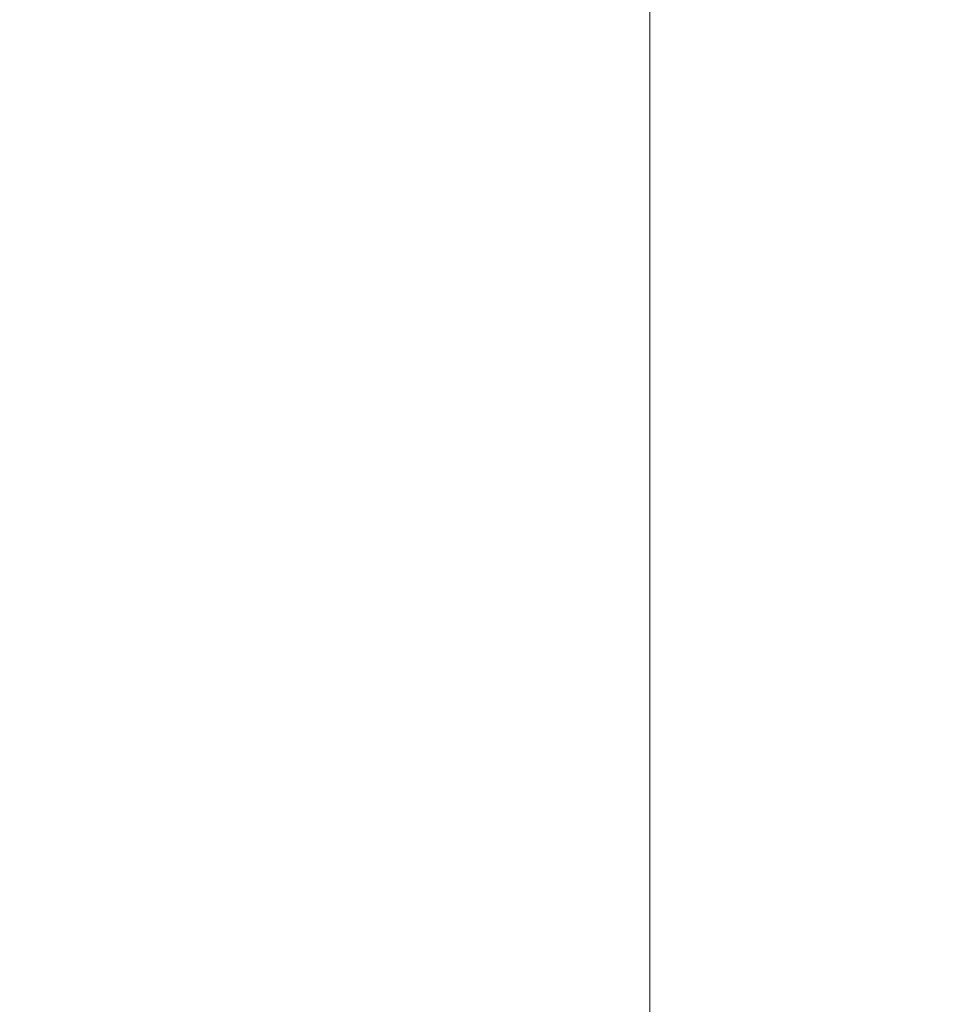
# Model space of a CAD drawing. Extents: x -1007 to 593, y -741 to 208.
# Drawn here: x 155 to 373, y -390 to -159 of the extents above; entities that cross this region are included whole.
import ezdxf

# ---------------------------------------------------------------- set-up
doc = ezdxf.new("R2010")
doc.units = 0
doc.header["$LTSCALE"] = 500
doc.header["$MEASUREMENT"] = 0
doc.layers.add('EXC-WANNA', color=7, linetype='Continuous')

msp = doc.modelspace()

# ---------------------------------------------------------------- linework, layer by layer
at = {"layer": 'EXC-WANNA', "lineweight": 0}
for points, invisible_edges in [([(110.37, -184.59, 0.02), (217.04, -151.6, 0.02), (110.37, -144.56, 0.02), (110.37, -184.59, 0.02)], 15), ([(363.06, -148.29, 145.22), (367.97, -197.43, 157.32), (367.97, -147.54, 157.32), (363.06, -148.29, 145.22)], 15), ([(367.97, -147.54, 157.32), (373.29, -197.33, 170.08), (373.29, -146.76, 170.08), (367.97, -147.54, 157.32)], 15), ([(373.29, -197.33, 170.08), (367.97, -147.54, 157.32), (367.97, -197.43, 157.32), (373.29, -197.33, 170.08)], 15), ([(378.98, -197.25, 183.36), (373.29, -146.76, 170.08), (373.29, -197.33, 170.08), (378.98, -197.25, 183.36)], 15), ([(354.57, -149.66, 123.5), (351.07, -198.03, 114.14), (354.57, -197.86, 123.5), (354.57, -149.66, 123.5)], 15), ([(351.07, -198.03, 114.14), (354.57, -149.66, 123.5), (351.07, -150.27, 114.14), (351.07, -198.03, 114.14)], 15), ([(354.57, -149.66, 123.5), (358.58, -197.71, 133.9), (358.58, -149, 133.9), (354.57, -149.66, 123.5)], 15), ([(358.58, -197.71, 133.9), (354.57, -149.66, 123.5), (354.57, -197.86, 123.5), (358.58, -197.71, 133.9)], 15), ([(358.58, -149, 133.9), (363.06, -197.56, 145.22), (363.06, -148.29, 145.22), (358.58, -149, 133.9)], 15), ([(363.06, -197.56, 145.22), (358.58, -149, 133.9), (358.58, -197.71, 133.9), (363.06, -197.56, 145.22)], 15), ([(367.97, -197.43, 157.32), (363.06, -148.29, 145.22), (363.06, -197.56, 145.22), (367.97, -197.43, 157.32)], 15), ([(217.04, -151.6, 0.02), (110.37, -184.59, 0.02), (217.04, -193.44, 0.02), (217.04, -151.6, 0.02)], 15), ([(217.04, -151.6, 0.02), (241.04, -195.43, 0.15), (241.04, -153.17, 0.15), (217.04, -151.6, 0.02)], 15), ([(241.04, -195.43, 0.15), (217.04, -151.6, 0.02), (217.04, -193.44, 0.02), (241.04, -195.43, 0.15)], 15), ([(340.58, -152.3, 83.72), (338.46, -198.99, 77.01), (340.58, -198.78, 83.72), (340.58, -152.3, 83.72)], 15), ([(338.46, -198.99, 77.01), (340.58, -152.3, 83.72), (338.46, -152.76, 77.01), (338.46, -198.99, 77.01)], 15), ([(342.82, -151.83, 90.62), (340.58, -198.78, 83.72), (342.82, -198.58, 90.62), (342.82, -151.83, 90.62)], 15), ([(340.58, -198.78, 83.72), (342.82, -151.83, 90.62), (340.58, -152.3, 83.72), (340.58, -198.78, 83.72)], 15), ([(345.27, -151.34, 97.88), (342.82, -198.58, 90.62), (345.27, -198.39, 97.88), (345.27, -151.34, 97.88)], 15), ([(342.82, -198.58, 90.62), (345.27, -151.34, 97.88), (342.82, -151.83, 90.62), (342.82, -198.58, 90.62)], 15), ([(347.99, -150.82, 105.66), (345.27, -198.39, 97.88), (347.99, -198.2, 105.66), (347.99, -150.82, 105.66)], 15), ([(345.27, -198.39, 97.88), (347.99, -150.82, 105.66), (345.27, -151.34, 97.88), (345.27, -198.39, 97.88)], 15), ([(351.07, -150.27, 114.14), (347.99, -198.2, 105.66), (351.07, -198.03, 114.14), (351.07, -150.27, 114.14)], 15), ([(347.99, -198.2, 105.66), (351.07, -150.27, 114.14), (347.99, -150.82, 105.66), (347.99, -198.2, 105.66)], 15), ([(241.04, -153.17, 0.15), (260.22, -197, 0.54), (260.22, -154.41, 0.54), (241.04, -153.17, 0.15)], 15), ([(260.22, -197, 0.54), (241.04, -153.17, 0.15), (241.04, -195.43, 0.15), (260.22, -197, 0.54)], 15), ([(260.22, -154.41, 0.54), (275.26, -198.21, 1.33), (275.26, -155.33, 1.33), (260.22, -154.41, 0.54)], 15), ([(275.26, -198.21, 1.33), (260.22, -154.41, 0.54), (260.22, -197, 0.54), (275.26, -198.21, 1.33)], 15), ([(327.11, -155.18, 41.54), (329.72, -199.94, 48.88), (329.72, -154.7, 48.88), (327.11, -155.18, 41.54)], 15), ([(329.72, -154.7, 48.88), (332.09, -199.7, 56.24), (332.09, -154.2, 56.24), (329.72, -154.7, 48.88)], 15), ([(332.09, -199.7, 56.24), (329.72, -154.7, 48.88), (329.72, -199.94, 48.88), (332.09, -199.7, 56.24)], 15), ([(332.09, -154.2, 56.24), (334.29, -199.45, 63.44), (334.29, -153.7, 63.44), (332.09, -154.2, 56.24)], 15), ([(334.29, -199.45, 63.44), (332.09, -154.2, 56.24), (332.09, -199.7, 56.24), (334.29, -199.45, 63.44)], 15), ([(336.39, -153.22, 70.31), (334.29, -199.45, 63.44), (336.39, -199.22, 70.31), (336.39, -153.22, 70.31)], 15), ([(334.29, -199.45, 63.44), (336.39, -153.22, 70.31), (334.29, -153.7, 63.44), (334.29, -199.45, 63.44)], 15), ([(338.46, -152.76, 77.01), (336.39, -199.22, 70.31), (338.46, -198.99, 77.01), (338.46, -152.76, 77.01)], 15), ([(336.39, -199.22, 70.31), (338.46, -152.76, 77.01), (336.39, -153.22, 70.31), (336.39, -199.22, 70.31)], 15), ([(286.88, -199.1, 2.63), (275.26, -155.33, 1.33), (275.26, -198.21, 1.33), (286.88, -199.1, 2.63)], 15), ([(275.26, -155.33, 1.33), (286.88, -199.1, 2.63), (286.88, -155.99, 2.63), (275.26, -155.33, 1.33)], 15), ([(295.76, -199.73, 4.6), (286.88, -155.99, 2.63), (286.88, -199.1, 2.63), (295.76, -199.73, 4.6)], 15), ([(286.88, -155.99, 2.63), (295.76, -199.73, 4.6), (295.76, -156.4, 4.6), (286.88, -155.99, 2.63)], 15), ([(302.59, -200.14, 7.34), (295.76, -156.4, 4.6), (295.76, -199.73, 4.6), (302.59, -200.14, 7.34)], 15), ([(295.76, -156.4, 4.6), (302.59, -200.14, 7.34), (302.59, -156.62, 7.34), (295.76, -156.4, 4.6)], 15), ([(308.08, -200.38, 11), (302.59, -156.62, 7.34), (302.59, -200.14, 7.34), (308.08, -200.38, 11)], 13), ([(302.59, -156.62, 7.34), (308.08, -200.38, 11), (308.08, -156.65, 11), (302.59, -156.62, 7.34)], 15), ([(308.08, -156.65, 11), (312.91, -200.51, 15.71), (312.91, -156.56, 15.71), (308.08, -156.65, 11)], 15), ([(312.91, -200.51, 15.71), (308.08, -156.65, 11), (308.08, -200.38, 11), (312.91, -200.51, 15.71)], 15), ([(312.91, -156.56, 15.71), (317.17, -200.53, 21.28), (317.17, -156.34, 21.28), (312.91, -156.56, 15.71)], 15), ([(317.17, -200.53, 21.28), (312.91, -156.56, 15.71), (312.91, -200.51, 15.71), (317.17, -200.53, 21.28)], 15), ([(317.17, -156.34, 21.28), (320.91, -200.47, 27.56), (320.91, -156.02, 27.56), (317.17, -156.34, 21.28)], 15), ([(320.91, -200.47, 27.56), (317.17, -156.34, 21.28), (317.17, -200.53, 21.28), (320.91, -200.47, 27.56)], 15), ([(320.91, -156.02, 27.56), (324.2, -200.34, 34.37), (324.2, -155.63, 34.37), (320.91, -156.02, 27.56)], 15), ([(324.2, -200.34, 34.37), (320.91, -156.02, 27.56), (320.91, -200.47, 27.56), (324.2, -200.34, 34.37)], 15), ([(324.2, -155.63, 34.37), (327.11, -200.16, 41.54), (327.11, -155.18, 41.54), (324.2, -155.63, 34.37)], 15), ([(327.11, -200.16, 41.54), (324.2, -155.63, 34.37), (324.2, -200.34, 34.37), (327.11, -200.16, 41.54)], 15), ([(329.72, -199.94, 48.88), (327.11, -155.18, 41.54), (327.11, -200.16, 41.54), (329.72, -199.94, 48.88)], 15), ([(110.37, -184.59, 0.02), (63.83, -261.88, 0.02), (187.52, -233.76, 0.02), (110.37, -184.59, 0.02)], 15), ([(187.52, -233.76, 0.02), (217.04, -193.44, 0.02), (110.37, -184.59, 0.02), (187.52, -233.76, 0.02)], 15), ([(217.04, -236.73, 0.02), (217.04, -193.44, 0.02), (187.52, -233.76, 0.02), (217.04, -236.73, 0.02)], 15), ([(217.04, -193.44, 0.02), (241.04, -239.15, 0.15), (241.04, -195.43, 0.15), (217.04, -193.44, 0.02)], 15), ([(241.04, -239.15, 0.15), (217.04, -193.44, 0.02), (217.04, -236.73, 0.02), (241.04, -239.15, 0.15)], 15), ([(241.04, -195.43, 0.15), (260.22, -241.08, 0.54), (260.22, -197, 0.54), (241.04, -195.43, 0.15)], 15), ([(260.22, -241.08, 0.54), (241.04, -195.43, 0.15), (241.04, -239.15, 0.15), (260.22, -241.08, 0.54)], 15), ([(260.22, -197, 0.54), (275.26, -242.58, 1.33), (275.26, -198.21, 1.33), (260.22, -197, 0.54)], 15), ([(275.26, -242.58, 1.33), (260.22, -197, 0.54), (260.22, -241.08, 0.54), (275.26, -242.58, 1.33)], 15), ([(286.88, -243.72, 2.64), (275.26, -198.21, 1.33), (275.26, -242.58, 1.33), (286.88, -243.72, 2.64)], 15), ([(275.26, -198.21, 1.33), (286.88, -243.72, 2.64), (286.88, -199.1, 2.63), (275.26, -198.21, 1.33)], 15), ([(345.27, -198.39, 97.88), (342.82, -247.05, 90.62), (345.27, -247.17, 97.88), (345.27, -198.39, 97.88)], 15), ([(342.82, -247.05, 90.62), (345.27, -198.39, 97.88), (342.82, -198.58, 90.62), (342.82, -247.05, 90.62)], 15), ([(347.99, -198.2, 105.66), (345.27, -247.17, 97.88), (347.99, -247.33, 105.66), (347.99, -198.2, 105.66)], 15), ([(345.27, -247.17, 97.88), (347.99, -198.2, 105.66), (345.27, -198.39, 97.88), (345.27, -247.17, 97.88)], 15), ([(351.07, -198.03, 114.14), (347.99, -247.33, 105.66), (351.07, -247.56, 114.14), (351.07, -198.03, 114.14)], 15), ([(347.99, -247.33, 105.66), (351.07, -198.03, 114.14), (347.99, -198.2, 105.66), (347.99, -247.33, 105.66)], 15), ([(354.57, -197.86, 123.5), (351.07, -247.56, 114.14), (354.57, -247.86, 123.5), (354.57, -197.86, 123.5)], 15), ([(351.07, -247.56, 114.14), (354.57, -197.86, 123.5), (351.07, -198.03, 114.14), (351.07, -247.56, 114.14)], 15), ([(354.57, -197.86, 123.5), (358.58, -248.24, 133.9), (358.58, -197.71, 133.9), (354.57, -197.86, 123.5)], 15), ([(358.58, -248.24, 133.9), (354.57, -197.86, 123.5), (354.57, -247.86, 123.5), (358.58, -248.24, 133.9)], 15), ([(358.58, -197.71, 133.9), (363.06, -248.7, 145.22), (363.06, -197.56, 145.22), (358.58, -197.71, 133.9)], 15), ([(363.06, -248.7, 145.22), (358.58, -197.71, 133.9), (358.58, -248.24, 133.9), (363.06, -248.7, 145.22)], 15), ([(363.06, -197.56, 145.22), (367.97, -249.23, 157.32), (367.97, -197.43, 157.32), (363.06, -197.56, 145.22)], 15), ([(367.97, -249.23, 157.32), (363.06, -197.56, 145.22), (363.06, -248.7, 145.22), (367.97, -249.23, 157.32)], 15), ([(367.97, -197.43, 157.32), (373.29, -249.83, 170.08), (373.29, -197.33, 170.08), (367.97, -197.43, 157.32)], 15), ([(373.29, -249.83, 170.08), (367.97, -197.43, 157.32), (367.97, -249.23, 157.32), (373.29, -249.83, 170.08)], 15), ([(373.29, -197.33, 170.08), (378.98, -250.51, 183.36), (378.98, -197.25, 183.36), (373.29, -197.33, 170.08)], 15), ([(378.98, -250.51, 183.36), (373.29, -197.33, 170.08), (373.29, -249.83, 170.08), (378.98, -250.51, 183.36)], 15), ([(295.76, -244.57, 4.6), (286.88, -199.1, 2.63), (286.88, -243.72, 2.64), (295.76, -244.57, 4.6)], 15), ([(286.88, -199.1, 2.63), (295.76, -244.57, 4.6), (295.76, -199.73, 4.6), (286.88, -199.1, 2.63)], 15), ([(302.59, -245.19, 7.34), (295.76, -199.73, 4.6), (295.76, -244.57, 4.6), (302.59, -245.19, 7.34)], 15), ([(295.76, -199.73, 4.6), (302.59, -245.19, 7.34), (302.59, -200.14, 7.34), (295.76, -199.73, 4.6)], 15), ([(308.08, -245.65, 11), (302.59, -200.14, 7.34), (302.59, -245.19, 7.34), (308.08, -245.65, 11)], 13), ([(302.59, -200.14, 7.34), (308.08, -245.65, 11), (308.08, -200.38, 11), (302.59, -200.14, 7.34)], 15), ([(308.08, -200.38, 11), (312.91, -246.01, 15.71), (312.91, -200.51, 15.71), (308.08, -200.38, 11)], 15), ([(312.91, -246.01, 15.71), (308.08, -200.38, 11), (308.08, -245.65, 11), (312.91, -246.01, 15.71)], 15), ([(312.91, -200.51, 15.71), (317.17, -246.29, 21.28), (317.17, -200.53, 21.28), (312.91, -200.51, 15.71)], 15), ([(317.17, -246.29, 21.28), (312.91, -200.51, 15.71), (312.91, -246.01, 15.71), (317.17, -246.29, 21.28)], 15), ([(317.17, -200.53, 21.28), (320.91, -246.5, 27.56), (320.91, -200.47, 27.56), (317.17, -200.53, 21.28)], 15), ([(320.91, -246.5, 27.56), (317.17, -200.53, 21.28), (317.17, -246.29, 21.28), (320.91, -246.5, 27.56)], 15), ([(320.91, -200.47, 27.56), (324.2, -246.64, 34.37), (324.2, -200.34, 34.37), (320.91, -200.47, 27.56)], 15), ([(324.2, -246.64, 34.37), (320.91, -200.47, 27.56), (320.91, -246.5, 27.56), (324.2, -246.64, 34.37)], 15), ([(324.2, -200.34, 34.37), (327.11, -246.74, 41.54), (327.11, -200.16, 41.54), (324.2, -200.34, 34.37)], 15), ([(327.11, -246.74, 41.54), (324.2, -200.34, 34.37), (324.2, -246.64, 34.37), (327.11, -246.74, 41.54)], 15), ([(327.11, -200.16, 41.54), (329.72, -246.8, 48.88), (329.72, -199.94, 48.88), (327.11, -200.16, 41.54)], 15), ([(329.72, -246.8, 48.88), (327.11, -200.16, 41.54), (327.11, -246.74, 41.54), (329.72, -246.8, 48.88)], 15), ([(329.72, -199.94, 48.88), (332.09, -246.84, 56.24), (332.09, -199.7, 56.24), (329.72, -199.94, 48.88)], 15), ([(332.09, -246.84, 56.24), (329.72, -199.94, 48.88), (329.72, -246.8, 48.88), (332.09, -246.84, 56.24)], 15), ([(332.09, -199.7, 56.24), (334.29, -246.86, 63.44), (334.29, -199.45, 63.44), (332.09, -199.7, 56.24)], 15), ([(334.29, -246.86, 63.44), (332.09, -199.7, 56.24), (332.09, -246.84, 56.24), (334.29, -246.86, 63.44)], 15), ([(336.39, -199.22, 70.31), (334.29, -246.86, 63.44), (336.39, -246.88, 70.31), (336.39, -199.22, 70.31)], 15), ([(334.29, -246.86, 63.44), (336.39, -199.22, 70.31), (334.29, -199.45, 63.44), (334.29, -246.86, 63.44)], 15), ([(338.46, -198.99, 77.01), (336.39, -246.88, 70.31), (338.46, -246.92, 77.01), (338.46, -198.99, 77.01)], 15), ([(336.39, -246.88, 70.31), (338.46, -198.99, 77.01), (336.39, -199.22, 70.31), (336.39, -246.88, 70.31)], 15), ([(340.58, -198.78, 83.72), (338.46, -246.92, 77.01), (340.58, -246.97, 83.72), (340.58, -198.78, 83.72)], 15), ([(338.46, -246.92, 77.01), (340.58, -198.78, 83.72), (338.46, -198.99, 77.01), (338.46, -246.92, 77.01)], 15), ([(342.82, -198.58, 90.62), (340.58, -246.97, 83.72), (342.82, -247.05, 90.62), (342.82, -198.58, 90.62)], 15), ([(340.58, -246.97, 83.72), (342.82, -198.58, 90.62), (340.58, -198.78, 83.72), (340.58, -246.97, 83.72)], 15), ([(187.52, -233.76, 0.02), (63.83, -261.88, 0.02), (187.52, -276.51, 0.02), (187.52, -233.76, 0.02)], 15), ([(187.52, -233.76, 0.02), (217.04, -280.01, 0.02), (217.04, -236.73, 0.02), (187.52, -233.76, 0.02)], 15), ([(217.04, -280.01, 0.02), (187.52, -233.76, 0.02), (187.52, -276.51, 0.02), (217.04, -280.01, 0.02)], 15), ([(217.04, -236.73, 0.02), (241.04, -282.86, 0.15), (241.04, -239.15, 0.15), (217.04, -236.73, 0.02)], 15), ([(241.04, -282.86, 0.15), (217.04, -236.73, 0.02), (217.04, -280.01, 0.02), (241.04, -282.86, 0.15)], 15), ([(241.04, -239.15, 0.15), (260.22, -285.14, 0.54), (260.22, -241.08, 0.54), (241.04, -239.15, 0.15)], 15), ([(260.22, -285.14, 0.54), (241.04, -239.15, 0.15), (241.04, -282.86, 0.15), (260.22, -285.14, 0.54)], 15), ([(260.22, -241.08, 0.54), (275.26, -286.93, 1.33), (275.26, -242.58, 1.33), (260.22, -241.08, 0.54)], 15), ([(275.26, -286.93, 1.33), (260.22, -241.08, 0.54), (260.22, -285.14, 0.54), (275.26, -286.93, 1.33)], 15), ([(286.88, -288.33, 2.64), (275.26, -242.58, 1.33), (275.26, -286.93, 1.33), (286.88, -288.33, 2.64)], 15), ([(275.26, -242.58, 1.33), (286.88, -288.33, 2.64), (286.88, -243.72, 2.64), (275.26, -242.58, 1.33)], 15), ([(295.76, -289.4, 4.6), (286.88, -243.72, 2.64), (286.88, -288.33, 2.64), (295.76, -289.4, 4.6)], 15), ([(286.88, -243.72, 2.64), (295.76, -289.4, 4.6), (295.76, -244.57, 4.6), (286.88, -243.72, 2.64)], 15), ([(302.59, -290.23, 7.34), (295.76, -244.57, 4.6), (295.76, -289.4, 4.6), (302.59, -290.23, 7.34)], 15), ([(295.76, -244.57, 4.6), (302.59, -290.23, 7.34), (302.59, -245.19, 7.34), (295.76, -244.57, 4.6)], 15), ([(308.08, -290.91, 11), (302.59, -245.19, 7.34), (302.59, -290.23, 7.34), (308.08, -290.91, 11)], 13), ([(302.59, -245.19, 7.34), (308.08, -290.91, 11), (308.08, -245.65, 11), (302.59, -245.19, 7.34)], 15), ([(308.08, -245.65, 11), (312.91, -291.51, 15.71), (312.91, -246.01, 15.71), (308.08, -245.65, 11)], 15), ([(312.91, -291.51, 15.71), (308.08, -245.65, 11), (308.08, -290.91, 11), (312.91, -291.51, 15.71)], 15), ([(312.91, -246.01, 15.71), (317.17, -292.04, 21.28), (317.17, -246.29, 21.28), (312.91, -246.01, 15.71)], 15), ([(317.17, -292.04, 21.28), (312.91, -246.01, 15.71), (312.91, -291.51, 15.71), (317.17, -292.04, 21.28)], 15), ([(317.17, -246.29, 21.28), (320.91, -292.52, 27.56), (320.91, -246.5, 27.56), (317.17, -246.29, 21.28)], 15), ([(320.91, -292.52, 27.56), (317.17, -246.29, 21.28), (317.17, -292.04, 21.28), (320.91, -292.52, 27.56)], 15), ([(320.91, -246.5, 27.56), (324.2, -292.95, 34.37), (324.2, -246.64, 34.37), (320.91, -246.5, 27.56)], 15), ([(324.2, -292.95, 34.37), (320.91, -246.5, 27.56), (320.91, -292.52, 27.56), (324.2, -292.95, 34.37)], 15), ([(327.11, -293.33, 41.54), (324.2, -246.64, 34.37), (324.2, -292.95, 34.37), (327.11, -293.33, 41.54)], 15), ([(324.2, -246.64, 34.37), (327.11, -293.33, 41.54), (327.11, -246.74, 41.54), (324.2, -246.64, 34.37)], 15), ([(329.72, -293.68, 48.88), (327.11, -246.74, 41.54), (327.11, -293.33, 41.54), (329.72, -293.68, 48.88)], 15), ([(327.11, -246.74, 41.54), (329.72, -293.68, 48.88), (329.72, -246.8, 48.88), (327.11, -246.74, 41.54)], 15), ([(332.09, -293.99, 56.24), (329.72, -246.8, 48.88), (329.72, -293.68, 48.88), (332.09, -293.99, 56.24)], 15), ([(329.72, -246.8, 48.88), (332.09, -293.99, 56.24), (332.09, -246.84, 56.24), (329.72, -246.8, 48.88)], 15), ([(334.29, -294.29, 63.44), (332.09, -246.84, 56.24), (332.09, -293.99, 56.24), (334.29, -294.29, 63.44)], 15), ([(332.09, -246.84, 56.24), (334.29, -294.29, 63.44), (334.29, -246.86, 63.44), (332.09, -246.84, 56.24)], 15), ([(334.29, -294.29, 63.44), (336.39, -246.88, 70.31), (334.29, -246.86, 63.44), (334.29, -294.29, 63.44)], 15), ([(336.39, -246.88, 70.31), (334.29, -294.29, 63.44), (336.39, -294.57, 70.31), (336.39, -246.88, 70.31)], 15), ([(336.39, -294.57, 70.31), (338.46, -246.92, 77.01), (336.39, -246.88, 70.31), (336.39, -294.57, 70.31)], 15), ([(338.46, -246.92, 77.01), (336.39, -294.57, 70.31), (338.46, -294.86, 77.01), (338.46, -246.92, 77.01)], 15), ([(338.46, -294.86, 77.01), (340.58, -246.97, 83.72), (338.46, -246.92, 77.01), (338.46, -294.86, 77.01)], 15), ([(340.58, -246.97, 83.72), (338.46, -294.86, 77.01), (340.58, -295.18, 83.72), (340.58, -246.97, 83.72)], 15), ([(340.58, -295.18, 83.72), (342.82, -247.05, 90.62), (340.58, -246.97, 83.72), (340.58, -295.18, 83.72)], 15), ([(342.82, -247.05, 90.62), (340.58, -295.18, 83.72), (342.82, -295.54, 90.62), (342.82, -247.05, 90.62)], 15), ([(342.82, -295.54, 90.62), (345.27, -247.17, 97.88), (342.82, -247.05, 90.62), (342.82, -295.54, 90.62)], 15), ([(345.27, -247.17, 97.88), (342.82, -295.54, 90.62), (345.27, -295.98, 97.88), (345.27, -247.17, 97.88)], 15), ([(345.27, -295.98, 97.88), (347.99, -247.33, 105.66), (345.27, -247.17, 97.88), (345.27, -295.98, 97.88)], 15), ([(347.99, -247.33, 105.66), (345.27, -295.98, 97.88), (347.99, -296.5, 105.66), (347.99, -247.33, 105.66)], 15), ([(347.99, -296.5, 105.66), (351.07, -247.56, 114.14), (347.99, -247.33, 105.66), (347.99, -296.5, 105.66)], 15), ([(351.07, -247.56, 114.14), (347.99, -296.5, 105.66), (351.07, -297.14, 114.14), (351.07, -247.56, 114.14)], 15), ([(351.07, -297.14, 114.14), (354.57, -247.86, 123.5), (351.07, -247.56, 114.14), (351.07, -297.14, 114.14)], 15), ([(354.57, -247.86, 123.5), (351.07, -297.14, 114.14), (354.57, -297.9, 123.5), (354.57, -247.86, 123.5)], 15), ([(354.57, -247.86, 123.5), (358.58, -298.82, 133.9), (358.58, -248.24, 133.9), (354.57, -247.86, 123.5)], 15), ([(358.58, -298.82, 133.9), (354.57, -247.86, 123.5), (354.57, -297.9, 123.5), (358.58, -298.82, 133.9)], 15), ([(358.58, -248.24, 133.9), (363.06, -299.88, 145.22), (363.06, -248.7, 145.22), (358.58, -248.24, 133.9)], 15), ([(363.06, -299.88, 145.22), (358.58, -248.24, 133.9), (358.58, -298.82, 133.9), (363.06, -299.88, 145.22)], 15), ([(363.06, -248.7, 145.22), (367.97, -301.07, 157.32), (367.97, -249.23, 157.32), (363.06, -248.7, 145.22)], 15), ([(367.97, -301.07, 157.32), (363.06, -248.7, 145.22), (363.06, -299.88, 145.22), (367.97, -301.07, 157.32)], 15), ([(367.97, -249.23, 157.32), (373.29, -302.39, 170.08), (373.29, -249.83, 170.08), (367.97, -249.23, 157.32)], 15), ([(373.29, -302.39, 170.08), (367.97, -249.23, 157.32), (367.97, -301.07, 157.32), (373.29, -302.39, 170.08)], 15), ([(378.98, -303.82, 183.36), (373.29, -249.83, 170.08), (373.29, -302.39, 170.08), (378.98, -303.82, 183.36)], 15), ([(373.29, -249.83, 170.08), (378.98, -303.82, 183.36), (378.98, -250.51, 183.36), (373.29, -249.83, 170.08)], 15), ([(151.78, -312.97, 0.02), (187.52, -276.51, 0.02), (63.83, -261.88, 0.02), (151.78, -312.97, 0.02)], 15), ([(187.52, -276.51, 0.02), (151.78, -312.97, 0.02), (187.52, -317.81, 0.02), (187.52, -276.51, 0.02)], 15), ([(187.52, -276.51, 0.02), (217.04, -321.82, 0.02), (217.04, -280.01, 0.02), (187.52, -276.51, 0.02)], 15), ([(217.04, -321.82, 0.02), (187.52, -276.51, 0.02), (187.52, -317.81, 0.02), (217.04, -321.82, 0.02)], 15), ([(217.04, -280.01, 0.02), (241.04, -325.08, 0.15), (241.04, -282.86, 0.15), (217.04, -280.01, 0.02)], 15), ([(241.04, -325.08, 0.15), (217.04, -280.01, 0.02), (217.04, -321.82, 0.02), (241.04, -325.08, 0.15)], 15), ([(241.04, -282.86, 0.15), (260.22, -327.7, 0.54), (260.22, -285.14, 0.54), (241.04, -282.86, 0.15)], 15), ([(260.22, -327.7, 0.54), (241.04, -282.86, 0.15), (241.04, -325.08, 0.15), (260.22, -327.7, 0.54)], 15), ([(260.22, -285.14, 0.54), (275.26, -329.78, 1.33), (275.26, -286.93, 1.33), (260.22, -285.14, 0.54)], 15), ([(275.26, -329.78, 1.33), (260.22, -285.14, 0.54), (260.22, -327.7, 0.54), (275.26, -329.78, 1.33)], 15), ([(286.88, -331.41, 2.64), (275.26, -286.93, 1.33), (275.26, -329.78, 1.33), (286.88, -331.41, 2.64)], 15), ([(275.26, -286.93, 1.33), (286.88, -331.41, 2.64), (286.88, -288.33, 2.64), (275.26, -286.93, 1.33)], 15), ([(295.76, -332.69, 4.6), (286.88, -288.33, 2.64), (286.88, -331.41, 2.64), (295.76, -332.69, 4.6)], 15), ([(286.88, -288.33, 2.64), (295.76, -332.69, 4.6), (295.76, -289.4, 4.6), (286.88, -288.33, 2.64)], 15), ([(302.59, -333.73, 7.34), (295.76, -289.4, 4.6), (295.76, -332.69, 4.6), (302.59, -333.73, 7.34)], 15), ([(295.76, -289.4, 4.6), (302.59, -333.73, 7.34), (302.59, -290.23, 7.34), (295.76, -289.4, 4.6)], 15), ([(308.08, -334.62, 11), (302.59, -290.23, 7.34), (302.59, -333.73, 7.34), (308.08, -334.62, 11)], 13), ([(302.59, -290.23, 7.34), (308.08, -334.62, 11), (308.08, -290.91, 11), (302.59, -290.23, 7.34)], 15), ([(308.08, -290.91, 11), (312.91, -335.45, 15.71), (312.91, -291.51, 15.71), (308.08, -290.91, 11)], 15), ([(312.91, -335.45, 15.71), (308.08, -290.91, 11), (308.08, -334.62, 11), (312.91, -335.45, 15.71)], 15), ([(312.91, -291.51, 15.71), (317.17, -336.23, 21.28), (317.17, -292.04, 21.28), (312.91, -291.51, 15.71)], 15), ([(317.17, -336.23, 21.28), (312.91, -291.51, 15.71), (312.91, -335.45, 15.71), (317.17, -336.23, 21.28)], 15), ([(317.17, -292.04, 21.28), (320.91, -336.97, 27.56), (320.91, -292.52, 27.56), (317.17, -292.04, 21.28)], 15), ([(320.91, -336.97, 27.56), (317.17, -292.04, 21.28), (317.17, -336.23, 21.28), (320.91, -336.97, 27.56)], 15), ([(320.91, -292.52, 27.56), (324.2, -337.67, 34.37), (324.2, -292.95, 34.37), (320.91, -292.52, 27.56)], 15), ([(324.2, -337.67, 34.37), (320.91, -292.52, 27.56), (320.91, -336.97, 27.56), (324.2, -337.67, 34.37)], 15), ([(327.11, -338.33, 41.54), (324.2, -292.95, 34.37), (324.2, -337.67, 34.37), (327.11, -338.33, 41.54)], 15), ([(324.2, -292.95, 34.37), (327.11, -338.33, 41.54), (327.11, -293.33, 41.54), (324.2, -292.95, 34.37)], 15), ([(329.72, -338.95, 48.88), (327.11, -293.33, 41.54), (327.11, -338.33, 41.54), (329.72, -338.95, 48.88)], 15), ([(327.11, -293.33, 41.54), (329.72, -338.95, 48.88), (329.72, -293.68, 48.88), (327.11, -293.33, 41.54)], 15), ([(332.09, -339.54, 56.24), (329.72, -293.68, 48.88), (329.72, -338.95, 48.88), (332.09, -339.54, 56.24)], 15), ([(329.72, -293.68, 48.88), (332.09, -339.54, 56.24), (332.09, -293.99, 56.24), (329.72, -293.68, 48.88)], 15), ([(334.29, -340.1, 63.44), (332.09, -293.99, 56.24), (332.09, -339.54, 56.24), (334.29, -340.1, 63.44)], 15), ([(332.09, -293.99, 56.24), (334.29, -340.1, 63.44), (334.29, -294.29, 63.44), (332.09, -293.99, 56.24)], 15), ([(334.29, -340.1, 63.44), (336.39, -294.57, 70.31), (334.29, -294.29, 63.44), (334.29, -340.1, 63.44)], 15), ([(336.39, -294.57, 70.31), (334.29, -340.1, 63.44), (336.39, -340.64, 70.31), (336.39, -294.57, 70.31)], 15), ([(336.39, -340.64, 70.31), (338.46, -294.86, 77.01), (336.39, -294.57, 70.31), (336.39, -340.64, 70.31)], 15), ([(338.46, -294.86, 77.01), (336.39, -340.64, 70.31), (338.46, -341.18, 77.01), (338.46, -294.86, 77.01)], 15), ([(338.46, -341.18, 77.01), (340.58, -295.18, 83.72), (338.46, -294.86, 77.01), (338.46, -341.18, 77.01)], 15), ([(340.58, -295.18, 83.72), (338.46, -341.18, 77.01), (340.58, -341.75, 83.72), (340.58, -295.18, 83.72)], 15), ([(340.58, -341.75, 83.72), (342.82, -295.54, 90.62), (340.58, -295.18, 83.72), (340.58, -341.75, 83.72)], 15), ([(342.82, -295.54, 90.62), (340.58, -341.75, 83.72), (342.82, -342.39, 90.62), (342.82, -295.54, 90.62)], 15), ([(342.82, -342.39, 90.62), (345.27, -295.98, 97.88), (342.82, -295.54, 90.62), (342.82, -342.39, 90.62)], 15), ([(345.27, -295.98, 97.88), (342.82, -342.39, 90.62), (345.27, -343.13, 97.88), (345.27, -295.98, 97.88)], 15), ([(345.27, -343.13, 97.88), (347.99, -296.5, 105.66), (345.27, -295.98, 97.88), (345.27, -343.13, 97.88)], 15), ([(347.99, -296.5, 105.66), (345.27, -343.13, 97.88), (347.99, -343.99, 105.66), (347.99, -296.5, 105.66)], 15), ([(347.99, -343.99, 105.66), (351.07, -297.14, 114.14), (347.99, -296.5, 105.66), (347.99, -343.99, 105.66)], 15), ([(351.07, -297.14, 114.14), (347.99, -343.99, 105.66), (351.07, -345.02, 114.14), (351.07, -297.14, 114.14)], 15), ([(351.07, -345.02, 114.14), (354.57, -297.9, 123.5), (351.07, -297.14, 114.14), (351.07, -345.02, 114.14)], 15), ([(354.57, -297.9, 123.5), (351.07, -345.02, 114.14), (354.57, -346.23, 123.5), (354.57, -297.9, 123.5)], 15), ([(354.57, -297.9, 123.5), (358.58, -347.66, 133.9), (358.58, -298.82, 133.9), (354.57, -297.9, 123.5)], 15), ([(358.58, -347.66, 133.9), (354.57, -297.9, 123.5), (354.57, -346.23, 123.5), (358.58, -347.66, 133.9)], 15), ([(358.58, -298.82, 133.9), (363.06, -349.3, 145.22), (363.06, -299.88, 145.22), (358.58, -298.82, 133.9)], 15), ([(363.06, -349.3, 145.22), (358.58, -298.82, 133.9), (358.58, -347.66, 133.9), (363.06, -349.3, 145.22)], 15), ([(363.06, -299.88, 145.22), (367.97, -351.12, 157.32), (367.97, -301.07, 157.32), (363.06, -299.88, 145.22)], 15), ([(367.97, -351.12, 157.32), (363.06, -299.88, 145.22), (363.06, -349.3, 145.22), (367.97, -351.12, 157.32)], 15), ([(367.97, -301.07, 157.32), (373.29, -353.12, 170.08), (373.29, -302.39, 170.08), (367.97, -301.07, 157.32)], 15), ([(373.29, -353.12, 170.08), (367.97, -301.07, 157.32), (367.97, -351.12, 157.32), (373.29, -353.12, 170.08)], 15), ([(378.98, -355.27, 183.36), (373.29, -302.39, 170.08), (373.29, -353.12, 170.08), (378.98, -355.27, 183.36)], 15), ([(373.29, -302.39, 170.08), (378.98, -355.27, 183.36), (378.98, -303.82, 183.36), (373.29, -302.39, 170.08)], 15), ([(151.78, -350.82, 0.02), (187.52, -317.81, 0.02), (151.78, -312.97, 0.02), (151.78, -350.82, 0.02)], 15), ([(187.52, -317.81, 0.02), (151.78, -350.82, 0.02), (187.52, -356.22, 0.02), (187.52, -317.81, 0.02)], 15), ([(187.52, -317.81, 0.02), (217.04, -360.68, 0.02), (217.04, -321.82, 0.02), (187.52, -317.81, 0.02)], 15), ([(217.04, -360.68, 0.02), (187.52, -317.81, 0.02), (187.52, -356.22, 0.02), (217.04, -360.68, 0.02)], 15), ([(217.04, -321.82, 0.02), (241.04, -364.33, 0.15), (241.04, -325.08, 0.15), (217.04, -321.82, 0.02)], 15), ([(241.04, -364.33, 0.15), (217.04, -321.82, 0.02), (217.04, -360.68, 0.02), (241.04, -364.33, 0.15)], 15), ([(241.04, -325.08, 0.15), (260.22, -367.26, 0.54), (260.22, -327.7, 0.54), (241.04, -325.08, 0.15)], 15), ([(260.22, -367.26, 0.54), (241.04, -325.08, 0.15), (241.04, -364.33, 0.15), (260.22, -367.26, 0.54)], 15), ([(260.22, -327.7, 0.54), (275.26, -369.6, 1.33), (275.26, -329.78, 1.33), (260.22, -327.7, 0.54)], 15), ([(275.26, -369.6, 1.33), (260.22, -327.7, 0.54), (260.22, -367.26, 0.54), (275.26, -369.6, 1.33)], 15), ([(286.88, -371.45, 2.64), (275.26, -329.78, 1.33), (275.26, -369.6, 1.33), (286.88, -371.45, 2.64)], 15), ([(275.26, -329.78, 1.33), (286.88, -371.45, 2.64), (286.88, -331.41, 2.64), (275.26, -329.78, 1.33)], 15), ([(295.76, -372.94, 4.6), (286.88, -331.41, 2.64), (286.88, -371.45, 2.64), (295.76, -372.94, 4.6)], 15), ([(286.88, -331.41, 2.64), (295.76, -372.94, 4.6), (295.76, -332.69, 4.6), (286.88, -331.41, 2.64)], 15), ([(302.59, -374.16, 7.34), (295.76, -332.69, 4.6), (295.76, -372.94, 4.6), (302.59, -374.16, 7.34)], 15), ([(295.76, -332.69, 4.6), (302.59, -374.16, 7.34), (302.59, -333.73, 7.34), (295.76, -332.69, 4.6)], 15), ([(308.08, -375.24, 11), (302.59, -333.73, 7.34), (302.59, -374.16, 7.34), (308.08, -375.24, 11)], 13), ([(302.59, -333.73, 7.34), (308.08, -375.24, 11), (308.08, -334.62, 11), (302.59, -333.73, 7.34)], 15), ([(308.08, -334.62, 11), (312.91, -376.29, 15.71), (312.91, -335.45, 15.71), (308.08, -334.62, 11)], 15), ([(312.91, -376.29, 15.71), (308.08, -334.62, 11), (308.08, -375.24, 11), (312.91, -376.29, 15.71)], 15), ([(312.91, -335.45, 15.71), (317.17, -377.3, 21.29), (317.17, -336.23, 21.28), (312.91, -335.45, 15.71)], 15), ([(317.17, -377.3, 21.29), (312.91, -335.45, 15.71), (312.91, -376.29, 15.71), (317.17, -377.3, 21.29)], 15), ([(317.17, -336.23, 21.28), (320.91, -378.28, 27.56), (320.91, -336.97, 27.56), (317.17, -336.23, 21.28)], 15), ([(320.91, -378.28, 27.56), (317.17, -336.23, 21.28), (317.17, -377.3, 21.29), (320.91, -378.28, 27.56)], 15), ([(320.91, -336.97, 27.56), (324.2, -379.23, 34.37), (324.2, -337.67, 34.37), (320.91, -336.97, 27.56)], 15), ([(324.2, -379.23, 34.37), (320.91, -336.97, 27.56), (320.91, -378.28, 27.56), (324.2, -379.23, 34.37)], 15), ([(327.11, -380.14, 41.54), (324.2, -337.67, 34.37), (324.2, -379.23, 34.37), (327.11, -380.14, 41.54)], 15), ([(324.2, -337.67, 34.37), (327.11, -380.14, 41.54), (327.11, -338.33, 41.54), (324.2, -337.67, 34.37)], 15), ([(329.72, -381.02, 48.89), (327.11, -338.33, 41.54), (327.11, -380.14, 41.54), (329.72, -381.02, 48.89)], 15), ([(327.11, -338.33, 41.54), (329.72, -381.02, 48.89), (329.72, -338.95, 48.88), (327.11, -338.33, 41.54)], 15), ([(332.09, -381.86, 56.24), (329.72, -338.95, 48.88), (329.72, -381.02, 48.89), (332.09, -381.86, 56.24)], 15), ([(329.72, -338.95, 48.88), (332.09, -381.86, 56.24), (332.09, -339.54, 56.24), (329.72, -338.95, 48.88)], 15), ([(334.29, -382.66, 63.44), (332.09, -339.54, 56.24), (332.09, -381.86, 56.24), (334.29, -382.66, 63.44)], 15), ([(332.09, -339.54, 56.24), (334.29, -382.66, 63.44), (334.29, -340.1, 63.44), (332.09, -339.54, 56.24)], 15), ([(334.29, -382.66, 63.44), (336.39, -340.64, 70.31), (334.29, -340.1, 63.44), (334.29, -382.66, 63.44)], 15), ([(336.39, -340.64, 70.31), (334.29, -382.66, 63.44), (336.39, -383.43, 70.31), (336.39, -340.64, 70.31)], 15), ([(336.39, -383.43, 70.31), (338.46, -341.18, 77.01), (336.39, -340.64, 70.31), (336.39, -383.43, 70.31)], 15), ([(338.46, -341.18, 77.01), (336.39, -383.43, 70.31), (338.46, -384.2, 77.01), (338.46, -341.18, 77.01)], 15), ([(338.46, -384.2, 77.01), (340.58, -341.75, 83.72), (338.46, -341.18, 77.01), (338.46, -384.2, 77.01)], 15), ([(340.58, -341.75, 83.72), (338.46, -384.2, 77.01), (340.58, -385.01, 83.72), (340.58, -341.75, 83.72)], 15), ([(340.58, -385.01, 83.72), (342.82, -342.39, 90.62), (340.58, -341.75, 83.72), (340.58, -385.01, 83.72)], 15), ([(342.82, -342.39, 90.62), (340.58, -385.01, 83.72), (342.82, -385.9, 90.62), (342.82, -342.39, 90.62)], 15), ([(342.82, -385.9, 90.62), (345.27, -343.13, 97.88), (342.82, -342.39, 90.62), (342.82, -385.9, 90.62)], 15), ([(345.27, -343.13, 97.88), (342.82, -385.9, 90.62), (345.27, -386.92, 97.88), (345.27, -343.13, 97.88)], 15), ([(345.27, -386.92, 97.88), (347.99, -343.99, 105.66), (345.27, -343.13, 97.88), (345.27, -386.92, 97.88)], 15), ([(347.99, -343.99, 105.66), (345.27, -386.92, 97.88), (347.99, -388.09, 105.66), (347.99, -343.99, 105.66)], 15), ([(347.99, -388.09, 105.66), (351.07, -345.02, 114.14), (347.99, -343.99, 105.66), (347.99, -388.09, 105.66)], 15), ([(351.07, -345.02, 114.14), (347.99, -388.09, 105.66), (351.07, -389.47, 114.14), (351.07, -345.02, 114.14)], 15), ([(351.07, -389.47, 114.14), (354.57, -346.23, 123.5), (351.07, -345.02, 114.14), (351.07, -389.47, 114.14)], 15), ([(354.57, -346.23, 123.5), (351.07, -389.47, 114.14), (354.57, -391.08, 123.5), (354.57, -346.23, 123.5)], 15), ([(354.57, -346.23, 123.5), (358.58, -392.98, 133.9), (358.58, -347.66, 133.9), (354.57, -346.23, 123.5)], 15), ([(358.58, -392.98, 133.9), (354.57, -346.23, 123.5), (354.57, -391.08, 123.5), (358.58, -392.98, 133.9)], 15), ([(358.58, -347.66, 133.9), (363.06, -395.13, 145.22), (363.06, -349.3, 145.22), (358.58, -347.66, 133.9)], 15), ([(363.06, -395.13, 145.22), (358.58, -347.66, 133.9), (358.58, -392.98, 133.9), (363.06, -395.13, 145.22)], 15), ([(151.78, -384.39, 0.02), (187.52, -356.22, 0.02), (151.78, -350.82, 0.02), (151.78, -384.39, 0.02)], 15), ([(363.06, -349.3, 145.22), (367.97, -397.53, 157.32), (367.97, -351.12, 157.32), (363.06, -349.3, 145.22)], 15), ([(367.97, -397.53, 157.32), (363.06, -349.3, 145.22), (363.06, -395.13, 145.22), (367.97, -397.53, 157.32)], 15), ([(367.97, -351.12, 157.32), (373.29, -400.13, 170.08), (373.29, -353.12, 170.08), (367.97, -351.12, 157.32)], 15), ([(373.29, -400.13, 170.08), (367.97, -351.12, 157.32), (367.97, -397.53, 157.32), (373.29, -400.13, 170.08)], 15), ([(378.98, -402.93, 183.36), (373.29, -353.12, 170.08), (373.29, -400.13, 170.08), (378.98, -402.93, 183.36)], 15), ([(373.29, -353.12, 170.08), (378.98, -402.93, 183.36), (378.98, -355.27, 183.36), (373.29, -353.12, 170.08)], 15), ([(187.52, -356.22, 0.02), (151.78, -384.39, 0.02), (187.52, -390.28, 0.02), (187.52, -356.22, 0.02)], 15), ([(187.52, -356.22, 0.02), (217.04, -395.15, 0.02), (217.04, -360.68, 0.02), (187.52, -356.22, 0.02)], 15), ([(217.04, -395.15, 0.02), (187.52, -356.22, 0.02), (187.52, -390.28, 0.02), (217.04, -395.15, 0.02)], 15), ([(217.04, -360.68, 0.02), (241.04, -399.13, 0.15), (241.04, -364.33, 0.15), (217.04, -360.68, 0.02)], 15), ([(241.04, -399.13, 0.15), (217.04, -360.68, 0.02), (217.04, -395.15, 0.02), (241.04, -399.13, 0.15)], 15), ([(241.04, -364.33, 0.15), (260.22, -402.34, 0.54), (260.22, -367.26, 0.54), (241.04, -364.33, 0.15)], 15), ([(260.22, -402.34, 0.54), (241.04, -364.33, 0.15), (241.04, -399.13, 0.15), (260.22, -402.34, 0.54)], 15), ([(260.22, -367.26, 0.54), (275.27, -404.9, 1.33), (275.26, -369.6, 1.33), (260.22, -367.26, 0.54)], 15), ([(275.27, -404.9, 1.33), (260.22, -367.26, 0.54), (260.22, -402.34, 0.54), (275.27, -404.9, 1.33)], 15), ([(286.88, -406.94, 2.64), (275.26, -369.6, 1.33), (275.27, -404.9, 1.33), (286.88, -406.94, 2.64)], 15), ([(275.26, -369.6, 1.33), (286.88, -406.94, 2.64), (286.88, -371.45, 2.64), (275.26, -369.6, 1.33)], 15), ([(295.76, -408.6, 4.6), (286.88, -371.45, 2.64), (286.88, -406.94, 2.64), (295.76, -408.6, 4.6)], 15), ([(286.88, -371.45, 2.64), (295.76, -408.6, 4.6), (295.76, -372.94, 4.6), (286.88, -371.45, 2.64)], 15), ([(302.59, -409.99, 7.34), (295.76, -372.94, 4.6), (295.76, -408.6, 4.6), (302.59, -409.99, 7.34)], 15), ([(295.76, -372.94, 4.6), (302.59, -409.99, 7.34), (302.59, -374.16, 7.34), (295.76, -372.94, 4.6)], 15), ([(308.08, -411.23, 11), (302.59, -374.16, 7.34), (302.59, -409.99, 7.34), (308.08, -411.23, 11)], 13), ([(302.59, -374.16, 7.34), (308.08, -411.23, 11), (308.08, -375.24, 11), (302.59, -374.16, 7.34)], 15), ([(308.08, -375.24, 11), (312.91, -412.46, 15.71), (312.91, -376.29, 15.71), (308.08, -375.24, 11)], 15), ([(312.91, -412.46, 15.71), (308.08, -375.24, 11), (308.08, -411.23, 11), (312.91, -412.46, 15.71)], 15), ([(312.91, -376.29, 15.71), (317.17, -413.68, 21.29), (317.17, -377.3, 21.29), (312.91, -376.29, 15.71)], 15), ([(317.17, -413.68, 21.29), (312.91, -376.29, 15.71), (312.91, -412.46, 15.71), (317.17, -413.68, 21.29)], 15), ([(317.17, -377.3, 21.29), (320.91, -414.87, 27.56), (320.91, -378.28, 27.56), (317.17, -377.3, 21.29)], 15), ([(320.91, -414.87, 27.56), (317.17, -377.3, 21.29), (317.17, -413.68, 21.29), (320.91, -414.87, 27.56)], 15), ([(320.91, -378.28, 27.56), (324.2, -416.03, 34.37), (324.2, -379.23, 34.37), (320.91, -378.28, 27.56)], 15), ([(324.2, -416.03, 34.37), (320.91, -378.28, 27.56), (320.91, -414.87, 27.56), (324.2, -416.03, 34.37)], 15), ([(327.11, -417.16, 41.54), (324.2, -379.23, 34.37), (324.2, -416.03, 34.37), (327.11, -417.16, 41.54)], 15), ([(324.2, -379.23, 34.37), (327.11, -417.16, 41.54), (327.11, -380.14, 41.54), (324.2, -379.23, 34.37)], 15), ([(329.72, -418.26, 48.89), (327.11, -380.14, 41.54), (327.11, -417.16, 41.54), (329.72, -418.26, 48.89)], 15), ([(327.11, -380.14, 41.54), (329.72, -418.26, 48.89), (329.72, -381.02, 48.89), (327.11, -380.14, 41.54)], 15), ([(332.09, -419.32, 56.24), (329.72, -381.02, 48.89), (329.72, -418.26, 48.89), (332.09, -419.32, 56.24)], 15), ([(329.72, -381.02, 48.89), (332.09, -419.32, 56.24), (332.09, -381.86, 56.24), (329.72, -381.02, 48.89)], 15), ([(334.29, -420.34, 63.44), (332.09, -381.86, 56.24), (332.09, -419.32, 56.24), (334.29, -420.34, 63.44)], 15), ([(332.09, -381.86, 56.24), (334.29, -420.34, 63.44), (334.29, -382.66, 63.44), (332.09, -381.86, 56.24)], 15), ([(334.29, -420.34, 63.44), (336.39, -383.43, 70.31), (334.29, -382.66, 63.44), (334.29, -420.34, 63.44)], 15), ([(151.79, -412.29, 0.02), (187.52, -390.28, 0.02), (151.78, -384.39, 0.02), (151.79, -412.29, 0.02)], 15), ([(336.39, -383.43, 70.31), (334.29, -420.34, 63.44), (336.39, -421.3, 70.31), (336.39, -383.43, 70.31)], 15), ([(336.39, -421.3, 70.31), (338.46, -384.2, 77.01), (336.39, -383.43, 70.31), (336.39, -421.3, 70.31)], 15), ([(338.46, -384.2, 77.01), (336.39, -421.3, 70.31), (338.46, -422.27, 77.01), (338.46, -384.2, 77.01)], 15), ([(338.46, -422.27, 77.01), (340.58, -385.01, 83.72), (338.46, -384.2, 77.01), (338.46, -422.27, 77.01)], 15), ([(340.58, -385.01, 83.72), (338.46, -422.27, 77.01), (340.58, -423.29, 83.72), (340.58, -385.01, 83.72)], 15), ([(340.58, -423.29, 83.72), (342.82, -385.9, 90.62), (340.58, -385.01, 83.72), (340.58, -423.29, 83.72)], 15), ([(342.82, -385.9, 90.62), (340.58, -423.29, 83.72), (342.82, -424.4, 90.62), (342.82, -385.9, 90.62)], 15), ([(342.82, -424.4, 90.62), (345.27, -386.92, 97.88), (342.82, -385.9, 90.62), (342.82, -424.4, 90.62)], 15), ([(345.27, -386.92, 97.88), (342.82, -424.4, 90.62), (345.27, -425.65, 97.88), (345.27, -386.92, 97.88)], 15), ([(345.27, -425.65, 97.88), (347.99, -388.09, 105.66), (345.27, -386.92, 97.88), (345.27, -425.65, 97.88)], 15), ([(347.99, -388.09, 105.66), (345.27, -425.65, 97.88), (347.99, -427.08, 105.66), (347.99, -388.09, 105.66)], 15), ([(347.99, -427.08, 105.66), (351.07, -389.47, 114.14), (347.99, -388.09, 105.66), (347.99, -427.08, 105.66)], 15), ([(351.07, -389.47, 114.14), (347.99, -427.08, 105.66), (351.07, -428.76, 114.14), (351.07, -389.47, 114.14)], 15), ([(351.07, -428.76, 114.14), (354.57, -391.08, 123.5), (351.07, -389.47, 114.14), (351.07, -428.76, 114.14)], 15)]:
    msp.add_3dface(points, dxfattribs=dict(at, invisible_edges=invisible_edges))

doc.saveas('drawing.dxf')
